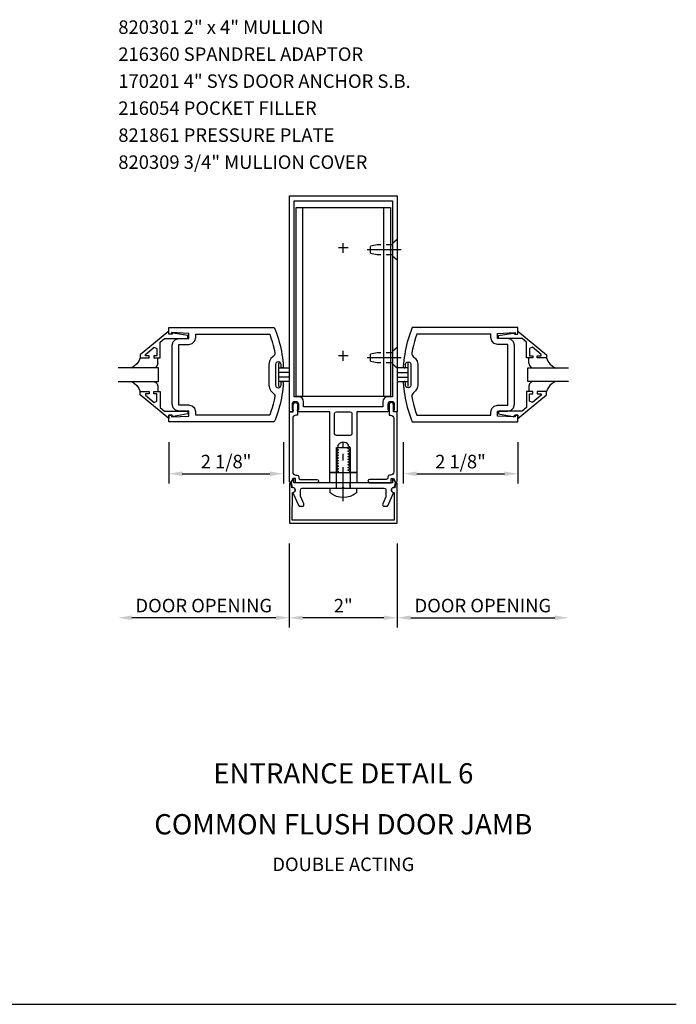
# Model space of a CAD drawing. Units: inches. Extents: x 0 to 86.7, y 0 to 68.4.
# Drawn here: x 74.5 to 86.7, y 0 to 18.2 of the extents above; entities that cross this region are included whole.
import ezdxf
from ezdxf.enums import TextEntityAlignment as Align

# ---------------------------------------------------------------- set-up
doc = ezdxf.new("R2010")
doc.units = ezdxf.units.IN
doc.header["$LTSCALE"] = 0.5
doc.header["$MEASUREMENT"] = 0
doc.linetypes.add('CENTER', pattern=[2, 1.25, -0.25, 0.25, -0.25])
doc.linetypes.add('HIDDEN', pattern=[0.375, 0.25, -0.125])
doc.layers.get('0').update_dxf_attribs({"linetype": 'CONTINUOUS'})
doc.layers.get('DEFPOINTS').update_dxf_attribs({"color": 11, "linetype": 'CONTINUOUS'})
for name, color, linetype in [('CENTER', 1, 'CENTER'), ('PART_NUMBERS', 6, 'CONTINUOUS'), ('R-ANNO-DIMS', 3, 'CONTINUOUS'), ('R-SWTS-DET1', 1, 'CONTINUOUS'), ('R-SWTS-DET2', 4, 'CONTINUOUS'), ('R-SWTS-DET3', 5, 'CONTINUOUS')]:
    doc.layers.add(name, color=color, linetype=linetype)
doc.styles.get("Standard").update_dxf_attribs({"font": 'arial.ttf'})
doc.dimstyles.new('EXT_ON-OFF', dxfattribs={"dimscale": 2, "dimtxt": 0.125, "dimasz": 0.125, "dimexe": 0.09, "dimexo": 0.1875, "dimgap": 0.05, "dimtad": 3, "dimdec": 5, "dimzin": 3, "dimdsep": 46, "dimlunit": 5, "dimtxsty": 'Standard', "dimcen": 0, "dimse2": 1, "dimadec": 0, "dimazin": 0, "dimtfac": 1, "dimtdec": 4, "dimtofl": 0, "dimtmove": 0, "dimatfit": 0, "dimfxl": 0, "dimfrac": 2, "dimtolj": 1, "dimtzin": 3, "dimarcsym": 0})
doc.dimstyles.new('EXT_ON-ON', dxfattribs={"dimscale": 2, "dimtxt": 0.125, "dimasz": 0.125, "dimexe": 0.09, "dimexo": 0.1875, "dimgap": 0.05, "dimtad": 3, "dimdec": 5, "dimzin": 3, "dimdsep": 46, "dimlunit": 5, "dimtxsty": 'Standard', "dimcen": 0, "dimazin": 0, "dimtfac": 1, "dimtdec": 5, "dimtofl": 0, "dimtmove": 0, "dimatfit": 0, "dimfxl": 0, "dimfrac": 2, "dimtolj": 1, "dimtzin": 3, "dimarcsym": 0})

# ---------------------------------------------------------------- blocks, each defined once
blk = doc.blocks.new('*D36')
at = {"layer": 'DEFPOINTS', "color": 0}
for p in [(77.274, 10.785), (79.399, 10.785), (79.399, 9.827)]:
    blk.add_point(p, dxfattribs=at)
at = {"layer": 'R-ANNO-DIMS', "color": 0, "lineweight": -2}
for p, q in [((77.274, 10.41), (77.274, 9.647)), ((79.399, 10.41), (79.399, 9.647)), ((77.524, 9.827), (79.149, 9.827))]:
    blk.add_line(p, q, dxfattribs=at)
at = {"layer": 'R-ANNO-DIMS', "color": 0}
for points in [[(77.524, 9.869), (77.524, 9.785), (77.274, 9.827)], [(79.149, 9.869), (79.149, 9.785), (79.399, 9.827)]]:
    blk.add_solid(points, dxfattribs=at)
at = {"layer": 'R-ANNO-DIMS', "color": 0, "insert": (78.337, 10.052), "char_height": 0.25, "attachment_point": 5}
blk.add_mtext('\\A1;2 1/8"', dxfattribs=at)
blk = doc.blocks.new('*D37')
at = {"layer": 'DEFPOINTS', "color": 0}
for p in [(81.62, 10.785), (83.745, 10.785), (83.745, 9.827)]:
    blk.add_point(p, dxfattribs=at)
at = {"layer": 'R-ANNO-DIMS', "color": 0, "lineweight": -2}
for p, q in [((81.62, 10.41), (81.62, 9.647)), ((83.745, 10.41), (83.745, 9.647)), ((81.87, 9.827), (83.495, 9.827))]:
    blk.add_line(p, q, dxfattribs=at)
at = {"layer": 'R-ANNO-DIMS', "color": 0}
for points in [[(81.87, 9.869), (81.87, 9.785), (81.62, 9.827)], [(83.495, 9.869), (83.495, 9.785), (83.745, 9.827)]]:
    blk.add_solid(points, dxfattribs=at)
at = {"layer": 'R-ANNO-DIMS', "color": 0, "insert": (82.682, 10.052), "char_height": 0.25, "attachment_point": 5}
blk.add_mtext('\\A1;2 1/8"', dxfattribs=at)
blk = doc.blocks.new('*D38')
at = {"layer": 'DEFPOINTS', "color": 0}
for p in [(79.509, 8.91), (81.509, 8.91), (79.509, 7.159)]:
    blk.add_point(p, dxfattribs=at)
at = {"layer": 'R-ANNO-DIMS', "color": 0, "lineweight": -2}
for p, q in [((79.509, 8.535), (79.509, 6.979)), ((81.509, 8.535), (81.509, 6.979)), ((81.259, 7.159), (79.759, 7.159))]:
    blk.add_line(p, q, dxfattribs=at)
at = {"layer": 'R-ANNO-DIMS', "color": 0}
for points in [[(79.759, 7.201), (79.759, 7.118), (79.509, 7.159)], [(81.259, 7.201), (81.259, 7.118), (81.509, 7.159)]]:
    blk.add_solid(points, dxfattribs=at)
at = {"layer": 'R-ANNO-DIMS', "color": 0, "insert": (80.509, 7.384), "char_height": 0.25, "attachment_point": 5}
blk.add_mtext('\\A1;2"', dxfattribs=at)
blk = doc.blocks.new('*D52')
at = {"layer": 'DEFPOINTS', "color": 0}
for p in [(84.682, 11.535), (81.509, 8.91), (84.682, 7.16)]:
    blk.add_point(p, dxfattribs=at)
at = {"layer": 'R-ANNO-DIMS', "color": 0, "lineweight": -2}
for p, q in [((81.509, 8.535), (81.509, 6.98)), ((81.759, 7.16), (84.432, 7.16))]:
    blk.add_line(p, q, dxfattribs=at)
at = {"layer": 'R-ANNO-DIMS', "color": 0}
for points in [[(81.759, 7.201), (81.759, 7.118), (81.509, 7.16)], [(84.432, 7.201), (84.432, 7.118), (84.682, 7.16)]]:
    blk.add_solid(points, dxfattribs=at)
at = {"layer": 'R-ANNO-DIMS', "color": 0, "insert": (83.096, 7.385), "char_height": 0.25, "attachment_point": 5}
blk.add_mtext('\\A1;DOOR OPENING', dxfattribs=at)
blk = doc.blocks.new('*D53')
at = {"layer": 'DEFPOINTS', "color": 0}
for p in [(76.337, 11.535), (79.509, 8.91), (76.337, 7.16)]:
    blk.add_point(p, dxfattribs=at)
at = {"layer": 'R-ANNO-DIMS', "color": 0, "lineweight": -2}
for p, q in [((79.509, 8.535), (79.509, 6.98)), ((79.259, 7.16), (76.587, 7.16))]:
    blk.add_line(p, q, dxfattribs=at)
at = {"layer": 'R-ANNO-DIMS', "color": 0}
for points in [[(76.587, 7.201), (76.587, 7.118), (76.337, 7.16)], [(79.259, 7.201), (79.259, 7.118), (79.509, 7.16)]]:
    blk.add_solid(points, dxfattribs=at)
at = {"layer": 'R-ANNO-DIMS', "color": 0, "insert": (77.923, 7.385), "char_height": 0.25, "attachment_point": 5}
blk.add_mtext('\\A1;DOOR OPENING', dxfattribs=at)

msp = doc.modelspace()

# ---------------------------------------------------------------- linework, layer by layer
msp.add_line((0, 0), (86.682185, 0))
at = {"layer": 'CENTER'}
for p, q in [((80.509387, 13.920395), (80.509387, 14.100395)), ((80.599387, 14.010395), (80.419387, 14.010395)), ((81.579387, 13.973395), (80.939387, 13.973395)), ((80.509387, 11.920395), (80.509387, 12.100395)), ((80.509387, 11.920395), (80.509387, 12.100395)), ((80.599387, 12.010395), (80.419387, 12.010395)), ((80.599387, 12.010395), (80.419387, 12.010395)), ((81.579387, 11.973395), (80.939387, 11.973395)), ((80.509387, 9.320536), (80.509387, 10.410447))]:
    msp.add_line(p, q, dxfattribs=at)
at = {"layer": 'R-SWTS-DET1'}
for points in [[(80.259387, 9.848395), (80.259387, 10.973395), (79.687387, 10.973395, -0.414213562), (79.662387, 10.998395), (79.662387, 11.013395), (79.684387, 11.013395), (79.684387, 11.110395, 0.414213562), (79.634387, 11.160395), (79.609387, 11.160395, 0.414213562), (79.559387, 11.110395), (79.559387, 11.013395), (79.581387, 11.013395), (79.581387, 10.998395, -0.414213562), (79.556387, 10.973395), (79.509387, 10.973395), (79.509387, 14.973395), (81.509387, 14.973395), (81.509387, 10.973395), (81.462387, 10.973395, -0.414213562), (81.437387, 10.998395), (81.437387, 11.013395), (81.459387, 11.013395), (81.459387, 11.110395, 0.414213562), (81.409387, 11.160395), (81.384387, 11.160395, 0.414213562), (81.334387, 11.110395), (81.334387, 11.013395), (81.356387, 11.013395), (81.356387, 10.998395, -0.414213562), (81.331387, 10.973395), (81.284818, 10.973395), (80.759387, 10.973395), (80.759387, 9.848395), (80.628387, 9.848395), (80.628387, 9.873395), (80.601885, 9.888696), (80.601885, 9.898395), (80.628387, 9.913696), (80.628387, 9.923395), (80.601885, 9.938696), (80.601885, 9.948395), (80.628387, 9.963696), (80.628387, 9.973395), (80.601885, 9.988696), (80.601885, 9.998395), (80.628387, 10.013696), (80.628387, 10.023395), (80.601885, 10.038696), (80.601885, 10.048395), (80.628387, 10.063696), (80.628387, 10.073395), (80.601885, 10.088696), (80.601885, 10.098395), (80.628387, 10.113696), (80.628387, 10.123395), (80.601885, 10.138696), (80.601885, 10.148395), (80.628387, 10.163696), (80.628387, 10.173395), (80.601885, 10.188696), (80.601885, 10.198395), (80.628387, 10.213696), (80.628387, 10.223395), (80.601885, 10.238696), (80.601885, 10.248395), (80.628387, 10.263696), (80.628387, 10.273395), (80.601885, 10.288696), (80.601885, 10.298395), (80.628387, 10.313696), (80.628387, 10.323395), (80.601885, 10.338696), (80.601885, 10.348395), (80.610435, 10.353331, 0.627131114), (80.398885, 10.333789), (80.416888, 10.323395), (80.416888, 10.313696), (80.390387, 10.298395), (80.390387, 10.288696), (80.416888, 10.273395), (80.416888, 10.263696), (80.390387, 10.248395), (80.390387, 10.238696), (80.416888, 10.223395), (80.416888, 10.213696), (80.390387, 10.198395), (80.390387, 10.188696), (80.416888, 10.173395), (80.416888, 10.163696), (80.390387, 10.148395), (80.390387, 10.138696), (80.416888, 10.123395), (80.416888, 10.113696), (80.390387, 10.098395), (80.390387, 10.088696), (80.416888, 10.073395), (80.416888, 10.063696), (80.390387, 10.048395), (80.390387, 10.038696), (80.416888, 10.023395), (80.416888, 10.013696), (80.390387, 9.998395), (80.390387, 9.988696), (80.416888, 9.973395), (80.416888, 9.963696), (80.390387, 9.948395), (80.390387, 9.938696), (80.416888, 9.923395), (80.416888, 9.913696), (80.390387, 9.898395), (80.390387, 9.888696), (80.416888, 9.873395), (80.416888, 9.863696), (80.390387, 9.848395)], [(81.244387, 11.160395), (81.244387, 11.063395), (79.774387, 11.063395), (79.774387, 11.160395, 0.414213562), (79.684387, 11.250395), (79.599387, 11.250395), (79.599387, 14.883395), (81.419387, 14.883395), (81.419387, 11.250395), (81.334387, 11.250395, 0.414213562)], [(79.652387, 9.802395, -0.414213562), (79.682387, 9.772395), (79.682387, 9.752395, 0.414213562), (79.712387, 9.722395), (80.020679, 9.722395, -1), (80.020679, 9.660395), (79.620387, 9.660395), (79.620387, 9.740395), (79.575789, 9.740395), (79.549191, 9.682767, -0.804199248), (79.509387, 9.69151), (79.509387, 10.973395), (79.581387, 10.970881), (79.581387, 11.103395, -1), (79.661387, 11.103395), (79.661387, 10.910881), (79.631387, 10.910881, 0.414213562), (79.571387, 10.850881), (79.571387, 9.862395, 0.414213562), (79.631387, 9.802395)], [(81.366387, 9.802395, 0.414213562), (81.336387, 9.772395), (81.336387, 9.752395, -0.414213562), (81.306387, 9.722395), (80.998094, 9.722395, 1), (80.998094, 9.660395), (81.398387, 9.660395), (81.398387, 9.740395), (81.442984, 9.740395), (81.469582, 9.682767, 0.804199248), (81.509387, 9.69151), (81.509387, 10.973395), (81.437387, 10.970881), (81.437387, 11.103395, 1), (81.357387, 11.103395), (81.357387, 10.910881), (81.387387, 10.910881, -0.414213562), (81.447387, 10.850881), (81.447387, 9.862395, -0.414213562), (81.387387, 9.802395)], [(80.349387, 10.942395, -0.414213562), (80.380387, 10.973395), (80.638387, 10.973395, -0.414213562), (80.669387, 10.942395), (80.669387, 10.566395, -0.414213562), (80.638387, 10.535395), (80.380387, 10.535395, -0.414213562), (80.349387, 10.566395)], [(81.300582, 9.409879, -0.104063503), (81.297954, 9.397387), (81.240495, 9.266887, 0.541623483), (81.268866, 9.223395), (81.310387, 9.223395, 0.297333637), (81.338758, 9.241903), (81.4419, 9.476155, -1), (81.459265, 9.574636), (81.474387, 9.660395), (81.444387, 9.725395), (81.424387, 9.725395), (81.424387, 9.660395), (79.594387, 9.660395), (79.594387, 9.725395), (79.574387, 9.725395), (79.544387, 9.660395), (79.559508, 9.574636, -1), (79.576873, 9.476155), (79.680015, 9.241903, 0.297333637), (79.708387, 9.223395), (79.749907, 9.223395, 0.541623483), (79.778279, 9.266887), (79.720819, 9.397387, -0.104063503), (79.718191, 9.409879), (79.718191, 9.529395, -0.414213562), (79.749191, 9.560395), (80.494387, 9.560395), (80.509387, 9.575395), (80.524387, 9.560395), (81.269582, 9.560395, -0.414213562), (81.300582, 9.529395)], [(81.509387, 8.910395), (81.506821, 9.645452, 0.916331174), (81.477162, 9.647943), (81.463091, 9.566483, 1.332393412), (81.452335, 9.480738), (81.454134, 8.965395), (79.564639, 8.965395), (79.566438, 9.480738, 1.332393412), (79.555682, 9.566483), (79.541611, 9.647943, 0.916331174), (79.511952, 9.645452), (79.509387, 8.910395)]]:
    msp.add_lwpolyline(points, format="xyb", close=True, dxfattribs=at)
for points in [[(77.274088, 12.470515), (76.744088, 12.030893), (76.744088, 11.972893), (76.913088, 11.972893), (76.913088, 12.012893), (76.840828, 12.012893), (76.840828, 12.036354), (77.003521, 12.172869), (77.056088, 12.148354), (77.056088, 12.012893), (76.997088, 12.012893), (76.997088, 11.972893), (77.115088, 11.972893), (77.115088, 12.266487), (77.193635, 12.332393), (77.630088, 12.332393), (77.630088, 12.384393), (77.358088, 12.433393), (77.338088, 12.433393), (77.338088, 12.410393), (77.274088, 12.410393)], [(79.397792, 11.513539), (79.393447, 11.455948), (79.387663, 11.398533), (79.380447, 11.34132), (79.371805, 11.284336), (79.361742, 11.227608), (79.350266, 11.171162), (79.337381, 11.115025), (79.323096, 11.059224), (79.307414, 11.003786), (79.290343, 10.948737), (79.271889, 10.894104), (79.252058, 10.839913), (79.230855, 10.786192), (79.230537, 10.785397), (77.274088, 10.785397), (77.274088, 10.910397), (77.324088, 10.910397), (77.324088, 10.878397), (77.648088, 10.894649), (77.648088, 10.988397), (77.461588, 10.988397), (77.461631, 10.988405), (77.398521, 11.005425), (77.353651, 11.050273), (77.336596, 11.113377), (77.336588, 11.113397), (77.336588, 12.207393), (77.336596, 12.20735), (77.353616, 12.27046), (77.398463, 12.31533), (77.461568, 12.332385), (77.461588, 12.332393), (77.648088, 12.332393), (77.648088, 12.426145), (77.324088, 12.442393), (77.324088, 12.410393), (77.274088, 12.410393), (77.274088, 12.535393), (79.230537, 12.535393), (79.230533, 12.535389), (79.251755, 12.481676), (79.271606, 12.427493), (79.290081, 12.372866), (79.307172, 12.317823), (79.322874, 12.262391), (79.337181, 12.206595), (79.350086, 12.150463), (79.361583, 12.094022), (79.371666, 12.037297), (79.380329, 11.980317), (79.387566, 11.923107), (79.393371, 11.865694), (79.397737, 11.808106), (79.395416, 11.796959), (79.387994, 11.788785), (79.377119, 11.785405), (79.366051, 11.788079), (79.358119, 11.795759), (79.355088, 11.806735), (79.355084, 11.806743), (79.355084, 11.852393), (79.35508, 11.852393), (79.348246, 11.877624), (79.330314, 11.895556), (79.305084, 11.902393), (79.279856, 11.895556), (79.261926, 11.877624), (79.255092, 11.852393), (79.255088, 11.852393), (79.255088, 11.468397), (79.255092, 11.468381), (79.261935, 11.443156), (79.279868, 11.42523), (79.305092, 11.418401), (79.330318, 11.425238), (79.348247, 11.443169), (79.35508, 11.468397), (79.355084, 11.468397), (79.355084, 11.514046), (79.355088, 11.514046), (79.358115, 11.525024), (79.366045, 11.532707), (79.377111, 11.535385), (79.387987, 11.532008), (79.395414, 11.523838), (79.397741, 11.512692)], [(77.648131, 12.223401), (77.711187, 12.240505), (77.756, 12.285333), (77.77308, 12.348393), (77.773088, 12.348393), (77.773088, 12.410393), (79.144879, 12.410393), (79.144871, 12.410389), (79.168414, 12.342587), (79.18969, 12.274068), (79.208683, 12.204892), (79.225378, 12.135116), (79.239757, 12.064798), (79.239761, 12.064794), (79.23942, 12.039948), (79.229676, 12.017576), (79.211714, 12.000401), (79.21167, 12.000369), (79.167965, 11.961076), (79.139976, 11.910296), (79.130092, 11.852361), (79.130088, 11.852393), (79.130088, 11.468397), (79.130092, 11.468334), (79.140007, 11.410405), (79.168024, 11.359639), (79.211753, 11.320369), (79.211694, 11.320401), (79.229663, 11.303232), (79.239416, 11.280864), (79.239765, 11.256019), (79.239911, 11.256791), (79.225557, 11.186466), (79.208889, 11.116683), (79.189922, 11.047498), (79.168671, 10.978972), (79.145155, 10.911161), (79.144879, 10.910397), (77.773088, 10.910397), (77.773088, 10.972397), (77.77308, 10.972397), (77.755992, 11.035471), (77.711162, 11.080301), (77.648088, 11.097389), (77.648088, 11.097397), (77.461588, 11.097397), (77.461588, 12.223393), (77.648088, 12.223393)], [(81.620981, 11.513539), (81.625326, 11.455948), (81.63111, 11.398533), (81.638326, 11.34132), (81.646968, 11.284336), (81.657031, 11.227608), (81.668507, 11.171162), (81.681392, 11.115025), (81.695677, 11.059224), (81.711359, 11.003786), (81.72843, 10.948737), (81.746884, 10.894104), (81.766715, 10.839913), (81.787918, 10.786192), (81.788236, 10.785397), (83.744685, 10.785397), (83.744685, 10.910397), (83.694685, 10.910397), (83.694685, 10.878397), (83.370685, 10.894649), (83.370685, 10.988397), (83.557185, 10.988397), (83.557142, 10.988405), (83.620252, 11.005425), (83.665122, 11.050273), (83.682177, 11.113377), (83.682185, 11.113397), (83.682185, 12.207393), (83.682177, 12.20735), (83.665157, 12.27046), (83.62031, 12.31533), (83.557205, 12.332385), (83.557185, 12.332393), (83.370685, 12.332393), (83.370685, 12.426145), (83.694685, 12.442393), (83.694685, 12.410393), (83.744685, 12.410393), (83.744685, 12.535393), (81.788236, 12.535393), (81.78824, 12.535389), (81.767018, 12.481676), (81.747167, 12.427493), (81.728692, 12.372866), (81.711601, 12.317823), (81.695899, 12.262391), (81.681592, 12.206595), (81.668687, 12.150463), (81.65719, 12.094022), (81.647107, 12.037297), (81.638444, 11.980317), (81.631207, 11.923107), (81.625402, 11.865694), (81.621036, 11.808106), (81.623357, 11.796959), (81.630779, 11.788785), (81.641654, 11.785405), (81.652722, 11.788079), (81.660654, 11.795759), (81.663685, 11.806735), (81.663689, 11.806743), (81.663689, 11.852393), (81.663693, 11.852393), (81.670527, 11.877624), (81.688459, 11.895556), (81.713689, 11.902393), (81.738917, 11.895556), (81.756847, 11.877624), (81.763681, 11.852393), (81.763685, 11.852393), (81.763685, 11.468397), (81.763681, 11.468381), (81.756838, 11.443156), (81.738905, 11.42523), (81.713681, 11.418401), (81.688455, 11.425238), (81.670526, 11.443169), (81.663693, 11.468397), (81.663689, 11.468397), (81.663689, 11.514046), (81.663685, 11.514046), (81.660658, 11.525024), (81.652728, 11.532707), (81.641662, 11.535385), (81.630786, 11.532008), (81.623359, 11.523838), (81.621032, 11.512692)], [(83.370642, 12.223401), (83.307586, 12.240505), (83.262773, 12.285333), (83.245693, 12.348393), (83.245685, 12.348393), (83.245685, 12.410393), (81.873894, 12.410393), (81.873902, 12.410389), (81.850359, 12.342587), (81.829083, 12.274068), (81.81009, 12.204892), (81.793395, 12.135116), (81.779016, 12.064798), (81.779012, 12.064794), (81.779353, 12.039948), (81.789097, 12.017576), (81.807059, 12.000401), (81.807103, 12.000369), (81.850808, 11.961076), (81.878797, 11.910296), (81.888681, 11.852361), (81.888685, 11.852393), (81.888685, 11.468397), (81.888681, 11.468334), (81.878766, 11.410405), (81.850749, 11.359639), (81.80702, 11.320369), (81.807079, 11.320401), (81.78911, 11.303232), (81.779357, 11.280864), (81.779008, 11.256019), (81.778862, 11.256791), (81.793216, 11.186466), (81.809884, 11.116683), (81.828851, 11.047498), (81.850102, 10.978972), (81.873618, 10.911161), (81.873894, 10.910397), (83.245685, 10.910397), (83.245685, 10.972397), (83.245693, 10.972397), (83.262781, 11.035471), (83.307611, 11.080301), (83.370685, 11.097389), (83.370685, 11.097397), (83.557185, 11.097397), (83.557185, 12.223393), (83.370685, 12.223393)], [(83.744685, 12.470515), (84.274685, 12.030893), (84.274685, 11.972893), (84.105685, 11.972893), (84.105685, 12.012893), (84.177945, 12.012893), (84.177945, 12.036354), (84.015252, 12.172869), (83.962685, 12.148354), (83.962685, 12.012893), (84.021685, 12.012893), (84.021685, 11.972893), (83.903685, 11.972893), (83.903685, 12.266487), (83.825138, 12.332393), (83.388685, 12.332393), (83.388685, 12.384393), (83.660685, 12.433393), (83.680685, 12.433393), (83.680685, 12.410393), (83.744685, 12.410393)], [(77.274088, 10.850275), (76.744088, 11.289897), (76.744088, 11.347897), (76.913088, 11.347897), (76.913088, 11.307897), (76.840828, 11.307897), (76.840828, 11.284436), (77.003521, 11.147924), (77.056088, 11.172436), (77.056088, 11.307897), (76.997088, 11.307897), (76.997088, 11.347897), (77.115088, 11.347897), (77.115088, 11.054306), (77.193635, 10.988397), (77.630088, 10.988397), (77.630088, 10.936397), (77.358088, 10.887397), (77.338088, 10.887397), (77.338088, 10.910397), (77.274088, 10.910397)], [(83.744685, 10.850275), (84.274685, 11.289897), (84.274685, 11.347897), (84.105685, 11.347897), (84.105685, 11.307897), (84.177945, 11.307897), (84.177945, 11.284436), (84.015252, 11.147924), (83.962685, 11.172436), (83.962685, 11.307897), (84.021685, 11.307897), (84.021685, 11.347897), (83.903685, 11.347897), (83.903685, 11.054306), (83.825138, 10.988397), (83.388685, 10.988397), (83.388685, 10.936397), (83.660685, 10.887397), (83.680685, 10.887397), (83.680685, 10.910397), (83.744685, 10.910397)]]:
    msp.add_lwpolyline(points, close=True, dxfattribs=at)
at = {"layer": 'R-SWTS-DET2'}
for p, q in [((79.759387, 11.260395), (79.759387, 14.760395)), ((81.259387, 11.260395), (81.259387, 14.760395)), ((76.681886, 11.861119), (76.634469, 11.81726)), ((76.681886, 11.861119), (76.634469, 11.81726)), ((76.719241, 11.913921), (76.681886, 11.861119)), ((76.719241, 11.913921), (76.681886, 11.861119)), ((76.744635, 11.973208), (76.719241, 11.913921)), ((76.744635, 11.973208), (76.719241, 11.913921)), ((77.070647, 11.874444), (77.05846, 11.829559)), ((77.070647, 11.874444), (77.05846, 11.829559)), ((77.070651, 11.874444), (77.070651, 11.972893)), ((79.310084, 11.879145), (79.310084, 11.441649)), ((81.708689, 11.879145), (81.708689, 11.441649)), ((83.948122, 11.874444), (83.948122, 11.972893)), ((83.948126, 11.874444), (83.960313, 11.829559)), ((83.948126, 11.874444), (83.960313, 11.829559)), ((84.274138, 11.973208), (84.299532, 11.913921)), ((84.274138, 11.973208), (84.299532, 11.913921)), ((84.299532, 11.913921), (84.336887, 11.861119)), ((84.299532, 11.913921), (84.336887, 11.861119)), ((84.336887, 11.861119), (84.384304, 11.81726)), ((84.336887, 11.861119), (84.384304, 11.81726)), ((76.634469, 11.81726), (76.578891, 11.784802)), ((76.634469, 11.81726), (76.578891, 11.784802)), ((77.026485, 11.797584), (76.9816, 11.785397)), ((77.026485, 11.797584), (76.9816, 11.785397)), ((77.05846, 11.829559), (77.026485, 11.797584)), ((77.05846, 11.829559), (77.026485, 11.797584)), ((79.310084, 11.785393), (79.497584, 11.785393)), ((79.497584, 11.702393), (79.310084, 11.702393)), ((81.708689, 11.785393), (81.521189, 11.785393)), ((81.521189, 11.702393), (81.708689, 11.702393)), ((83.960313, 11.829559), (83.992288, 11.797584)), ((83.960313, 11.829559), (83.992288, 11.797584)), ((83.992288, 11.797584), (84.037173, 11.785397)), ((83.992288, 11.797584), (84.037173, 11.785397)), ((84.384304, 11.81726), (84.439882, 11.784802)), ((84.384304, 11.81726), (84.439882, 11.784802)), ((76.578891, 11.534798), (76.634469, 11.502527)), ((76.578891, 11.534798), (76.634469, 11.502527)), ((76.634469, 11.502527), (76.681886, 11.459078)), ((76.634469, 11.502527), (76.681886, 11.459078)), ((76.9816, 11.535397), (77.026485, 11.52321)), ((76.9816, 11.535397), (77.026485, 11.52321)), ((77.026485, 11.52321), (77.05846, 11.491235)), ((77.026485, 11.52321), (77.05846, 11.491235)), ((77.05846, 11.491235), (77.070647, 11.44635)), ((77.05846, 11.491235), (77.070647, 11.44635)), ((79.497584, 11.618397), (79.310084, 11.618397)), ((79.497584, 11.535397), (79.310084, 11.535397)), ((81.521189, 11.618397), (81.708689, 11.618397)), ((81.521189, 11.535397), (81.708689, 11.535397)), ((83.960313, 11.491235), (83.948126, 11.44635)), ((83.960313, 11.491235), (83.948126, 11.44635)), ((83.992288, 11.52321), (83.960313, 11.491235)), ((83.992288, 11.52321), (83.960313, 11.491235)), ((84.037173, 11.535397), (83.992288, 11.52321)), ((84.037173, 11.535397), (83.992288, 11.52321)), ((84.384304, 11.502527), (84.336887, 11.459078)), ((84.384304, 11.502527), (84.336887, 11.459078)), ((84.439882, 11.534798), (84.384304, 11.502527)), ((84.439882, 11.534798), (84.384304, 11.502527)), ((76.681886, 11.459078), (76.719241, 11.406686)), ((76.681886, 11.459078), (76.719241, 11.406686)), ((76.719241, 11.406686), (76.744635, 11.347586)), ((76.719241, 11.406686), (76.744635, 11.347586)), ((77.070651, 11.446346), (77.070651, 11.347897)), ((83.948122, 11.446346), (83.948122, 11.347897)), ((84.299532, 11.406686), (84.274138, 11.347586)), ((84.299532, 11.406686), (84.274138, 11.347586)), ((84.336887, 11.459078), (84.299532, 11.406686)), ((84.336887, 11.459078), (84.299532, 11.406686))]:
    msp.add_line(p, q, dxfattribs=at)
at = {"layer": 'R-SWTS-DET2', "linetype": 'HIDDEN'}
for p, q in [((81.134389, 14.068395), (81.009389, 14.038395)), ((81.428387, 14.068395), (81.134389, 14.068395)), ((81.509387, 14.165895), (81.428387, 14.097783)), ((81.428387, 13.849008), (81.428387, 14.097783)), ((81.509387, 14.165895), (81.509387, 13.780896)), ((81.009387, 14.038395), (81.009387, 13.908395)), ((81.134389, 13.878395), (81.009389, 13.908395)), ((81.428387, 13.878395), (81.134389, 13.878395)), ((81.509387, 13.780896), (81.428387, 13.849008)), ((81.009387, 12.038395), (81.009387, 11.908395)), ((81.134389, 12.068395), (81.009389, 12.038395)), ((81.428387, 12.068395), (81.134389, 12.068395)), ((81.509387, 12.165895), (81.428387, 12.097783)), ((81.428387, 11.849008), (81.428387, 12.097783)), ((81.509387, 12.165895), (81.509387, 11.780896)), ((81.134389, 11.878395), (81.009389, 11.908395)), ((81.428387, 11.878395), (81.134389, 11.878395)), ((81.509387, 11.780896), (81.428387, 11.849008))]:
    msp.add_line(p, q, dxfattribs=at)
at = {"layer": 'R-SWTS-DET2'}
for points in [[(81.384387, 14.760395), (81.384387, 11.260395), (79.634387, 11.260395), (79.634387, 14.760395)], [(80.259387, 9.660395), (80.259387, 9.848395), (80.759387, 9.848395), (80.759387, 9.660395)]]:
    msp.add_lwpolyline(points, close=True, dxfattribs=at)
msp.add_lwpolyline([(80.384387, 9.560395), (80.384387, 10.310395), (80.634387, 10.310395), (80.634387, 9.560395)], dxfattribs=at)
msp.add_lwpolyline([(80.263387, 9.472896), (80.263387, 9.560395), (80.755387, 9.560395), (80.755387, 9.472896, -0.355691309)], format="xyb", close=True, dxfattribs=at)
at = {"layer": 'R-SWTS-DET3'}
for p, q in [((77.086588, 11.785393), (76.336588, 11.785393)), ((77.086588, 11.535397), (77.086588, 11.785393)), ((83.932185, 11.785393), (84.682185, 11.785393)), ((83.932185, 11.535397), (83.932185, 11.785393)), ((76.336588, 11.535397), (77.086588, 11.535397)), ((84.682185, 11.535397), (83.932185, 11.535397))]:
    msp.add_line(p, q, dxfattribs=at)
at = {"layer": 'R-SWTS-DET3', "linetype": 'HIDDEN'}
for p, q in [((80.380887, 9.560395), (80.380887, 9.660395)), ((80.637887, 9.560395), (80.637887, 9.660395))]:
    msp.add_line(p, q, dxfattribs=at)

# ---------------------------------------------------------------- texts
at = {"color": 2, "linetype": 'Continuous'}
msp.add_text('ENTRANCE DETAIL 6', height=0.375, dxfattribs=at).set_placement((80.509387, 4.090018), align=Align.CENTER)
at = {"color": 7, "linetype": 'Continuous'}
msp.add_text('COMMON FLUSH DOOR JAMB', height=0.375, dxfattribs=at).set_placement((80.509387, 3.147621), align=Align.CENTER)
at = {"color": 7, "insert": (80.509387, 2.717838), "char_height": 0.25, "width": 6.64118509, "attachment_point": 2}
msp.add_mtext('DOUBLE ACTING', dxfattribs=at)
at = {"layer": 'PART_NUMBERS'}
for s, p in [('820301 2" x 4" MULLION', (76.33906, 17.973395)), ('216360 SPANDREL ADAPTOR', (76.33906, 17.473395)), ('170201 4" SYS DOOR ANCHOR S.B.', (76.33906, 16.973395)), ('216054 POCKET FILLER', (76.33906, 16.473395)), ('821861 PRESSURE PLATE', (76.33906, 15.973395)), ('820309 3/4" MULLION COVER', (76.33906, 15.473395))]:
    msp.add_text(s, height=0.25, dxfattribs=at).set_placement(p)

# ---------------------------------------------------------------- dimensions: what is measured, and where the dimension line sits
at = {"layer": 'R-ANNO-DIMS'}
dim = msp.add_linear_dim(base=(76.336588, 7.159716), p1=(79.509387, 8.910395), p2=(76.336588, 11.535397), angle=180, text='DOOR OPENING', dimstyle='EXT_ON-OFF', override={"dimpost": '"'}, dxfattribs=at)
dim.commit()
dim.dimension.update_dxf_attribs({"geometry": '*D53', "text_midpoint": (77.922987, 7.384716)})
dim = msp.add_linear_dim(base=(84.682185, 7.159716), p1=(81.509387, 8.910395), p2=(84.682185, 11.535397), text='DOOR OPENING', dimstyle='EXT_ON-OFF', override={"dimpost": '"'}, dxfattribs=at)
dim.commit()
dim.dimension.update_dxf_attribs({"geometry": '*D52', "text_midpoint": (83.095786, 7.384716)})
for base, p1, p2, picture, middle in [((79.399088, 9.826978), (77.274088, 10.785397), (79.399088, 10.785397), '*D36', (78.336588, 10.051978)), ((83.744685, 9.826978), (81.619685, 10.785397), (83.744685, 10.785397), '*D37', (82.682185, 10.051978)), ((79.509387, 7.159308), (81.509387, 8.910395), (79.509387, 8.910395), '*D38', (80.509387, 7.384308))]:
    dim = msp.add_linear_dim(base=base, p1=p1, p2=p2, dimstyle='EXT_ON-ON', override={"dimpost": '"'}, dxfattribs=at)
    dim.commit()
    dim.dimension.update_dxf_attribs({"geometry": picture, "text_midpoint": middle})

doc.saveas('drawing.dxf')
